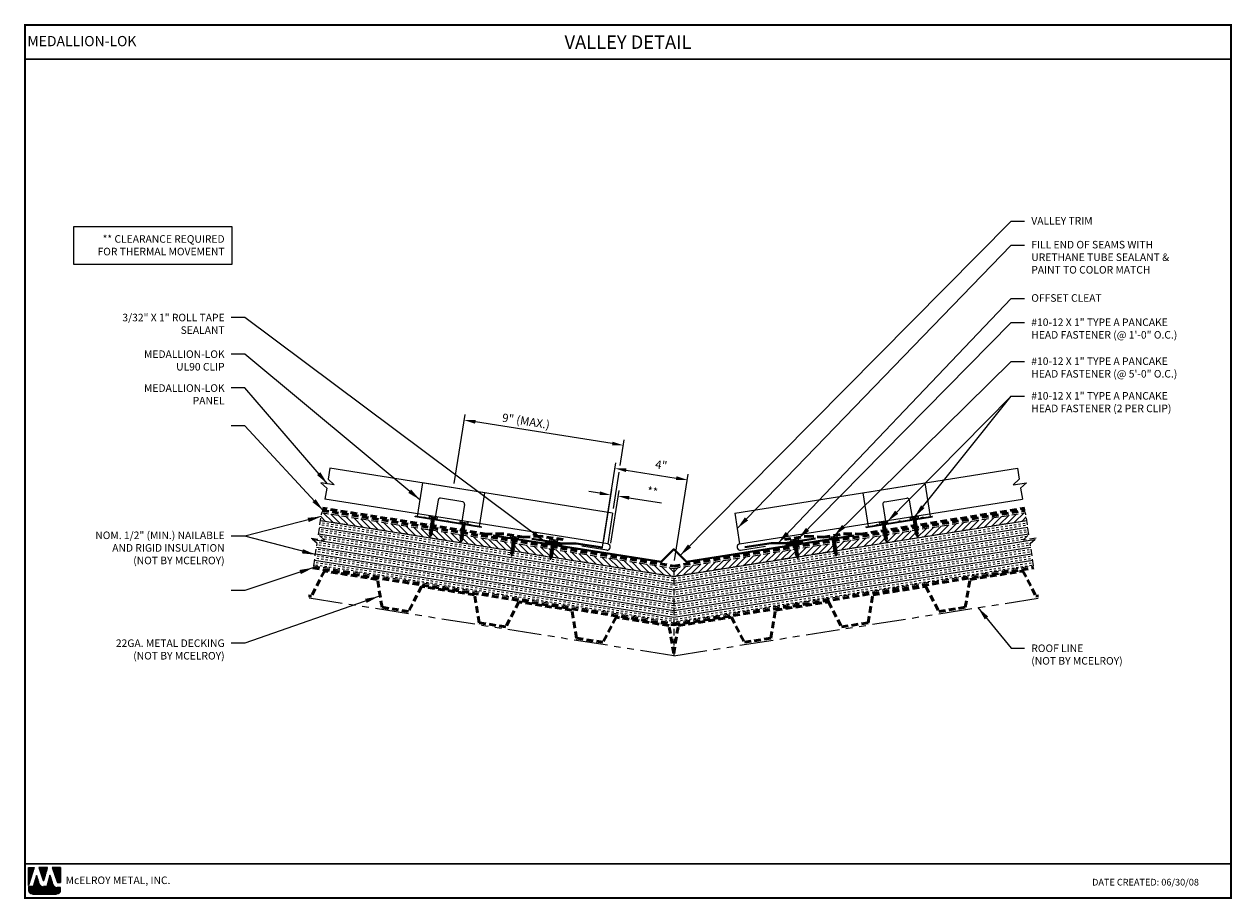
# Model space of a CAD drawing. Extents: x -10.4 to 57.1, y 0.3 to 49.2.
import ezdxf
from ezdxf.enums import TextEntityAlignment as Align

# ---------------------------------------------------------------- set-up
doc = ezdxf.new("R2010")
doc.units = 0
doc.header["$LTSCALE"] = 1.5
doc.header["$MEASUREMENT"] = 0
doc.linetypes.add('HIDDEN', pattern=[0.375, 0.25, -0.125])
doc.linetypes.add('PHANTOM', pattern=[2.5, 1.25, -0.25, 0.25, -0.25, 0.25, -0.25])
doc.layers.get('Defpoints').update_dxf_attribs({"linetype": 'CONTINUOUS'})
for name, color, linetype in [('ACCESSORIES', 30, 'CONTINUOUS'), ('DIM', 2, 'CONTINUOUS'), ('FASTENER', 1, 'CONTINUOUS'), ('NOTBYMCELROY', 8, 'HIDDEN'), ('SHEETING', 5, 'CONTINUOUS'), ('STEELLINE', 4, 'PHANTOM'), ('TEXT BY MCELROY', 3, 'CONTINUOUS'), ('TEXT NOT BY MCELROY', 1, 'CONTINUOUS'), ('TRIM', 3, 'CONTINUOUS'), ('WEB BOR', 6, 'CONTINUOUS')]:
    doc.layers.add(name, color=color, linetype=linetype)
doc.styles.add('KEENAN', font='ARIBLK.TTF')
doc.styles.add('ROMANT', font='ROMANT')
doc.styles.get("Standard").update_dxf_attribs({"font": 'romans'})
doc.dimstyles.new('MCELROY1$7', dxfattribs={"dimtxt": 0.0938, "dimasz": 0.125, "dimexe": 0.0625, "dimexo": 0.0625, "dimgap": 0.0625, "dimtad": 0, "dimtih": 1, "dimtoh": 1, "dimdec": 0, "dimzin": 3, "dimdsep": 46, "dimlunit": 4, "dimtxsty": 'Standard', "dimcen": 0, "dimclrd": 2, "dimclre": 2, "dimclrt": 1, "dimadec": 0, "dimazin": 0, "dimtfac": 1, "dimtdec": 0, "dimtofl": 0, "dimtmove": 0, "dimatfit": 3, "dimfxl": 1, "dimfrac": 2, "dimtolj": 1, "dimtzin": 0, "dimarcsym": 0})
doc.dimstyles.get("Standard").update_dxf_attribs({"dimtxt": 0.18, "dimasz": 0.18, "dimexe": 0.18, "dimexo": 0.0625, "dimgap": 0.09, "dimtad": 0, "dimtih": 1, "dimtoh": 1, "dimdec": 4, "dimzin": 0, "dimdsep": 46, "dimtxsty": 'Standard', "dimcen": 0.09, "dimadec": 0, "dimazin": 0, "dimtfac": 1, "dimtdec": 4, "dimtofl": 0, "dimtmove": 0, "dimatfit": 3, "dimfxl": 1, "dimtolj": 1, "dimtzin": 0, "dimarcsym": 0})

# ---------------------------------------------------------------- blocks, each defined once
blk = doc.blocks.new('*D73')
at = {"layer": 'Defpoints', "color": 0}
for p in [(26.71, 23.736), (21.91, 19.558), (25.947, 18.919)]:
    blk.add_point(p, dxfattribs=at)
at = {"layer": 'DIM', "color": 2, "lineweight": -2}
for p, q in [((21.959, 19.867), (22.722, 24.684)), ((23.291, 24.277), (26.092, 23.834)), ((25.996, 19.228), (26.759, 24.045))]:
    blk.add_line(p, q, dxfattribs=at)
at = {"layer": 'DIM', "color": 2}
for points in [[(23.307, 24.38), (23.274, 24.175), (22.673, 24.375)], [(26.109, 23.937), (26.076, 23.731), (26.71, 23.736)]]:
    blk.add_solid(points, dxfattribs=at)
at = {"layer": 'DIM', "color": 1, "insert": (25.248, 24.566), "char_height": 0.469, "attachment_point": 5, "rotation": 351}
blk.add_mtext('\\A1;4"', dxfattribs=at)
blk = doc.blocks.new('1 INCH#10-12 PANCAKE TYPE A')
at = {"layer": 'FASTENER'}
for p, q in [((-1.081, 0.219), (-1.081, -0.219)), ((-1.081, 0.219), (-1.003, 0.219)), ((-0.962, 0.039), (-1.081, 0.099)), ((-1.081, 0.015), (-0.962, 0.012)), ((-1.003, 0.219), (-1.003, -0.219)), ((-0.952, 0.065), (-1.003, 0.094)), ((-0.962, 0.039), (-0.952, 0)), ((-0.962, -0.039), (-0.962, 0.039)), ((-0.962, -0.039), (-0.952, 0)), ((-0.952, 0.065), (-0.952, -0.065)), ((-0.952, 0.065), (-0.898, 0.065)), ((-0.944, 0.056), (-0.912, -0.065)), ((-0.935, -0.065), (-0.944, 0.056)), ((-0.919, -0.079), (-0.944, 0.056)), ((-0.927, -0.079), (-0.944, 0.056)), ((-0.881, 0.095), (-0.898, 0.065)), ((-0.898, 0.065), (-0.857, -0.065)), ((-0.881, 0.095), (-0.864, 0.065)), ((-0.881, 0.095), (-0.84, -0.095)), ((-0.864, 0.065), (-0.817, 0.065)), ((-0.864, 0.065), (-0.823, -0.065)), ((-0.799, 0.095), (-0.817, 0.065)), ((-0.817, 0.065), (-0.776, -0.065)), ((-0.799, 0.095), (-0.759, -0.095)), ((-0.799, 0.095), (-0.782, 0.065)), ((-0.782, 0.065), (-0.741, -0.065)), ((-0.782, 0.065), (-0.735, 0.065)), ((-0.718, 0.095), (-0.735, 0.065)), ((-0.735, 0.065), (-0.694, -0.065)), ((-0.718, 0.095), (-0.677, -0.095)), ((-0.718, 0.095), (-0.701, 0.065)), ((-0.701, 0.065), (-0.66, -0.065)), ((-0.701, 0.065), (-0.653, 0.065)), ((-0.636, 0.095), (-0.653, 0.065)), ((-0.653, 0.065), (-0.613, -0.065)), ((-0.636, 0.095), (-0.595, -0.095)), ((-0.636, 0.095), (-0.619, 0.065)), ((-0.619, 0.065), (-0.578, -0.065)), ((-0.619, 0.065), (-0.572, 0.065)), ((-0.555, 0.095), (-0.572, 0.065)), ((-0.572, 0.065), (-0.531, -0.065)), ((-0.555, 0.095), (-0.514, -0.095)), ((-0.555, 0.095), (-0.537, 0.065)), ((-0.537, 0.065), (-0.49, 0.065)), ((-0.537, 0.065), (-0.497, -0.065)), ((-0.473, 0.095), (-0.49, 0.065)), ((-0.49, 0.065), (-0.45, -0.065)), ((-0.473, 0.095), (-0.432, -0.095)), ((-0.473, 0.095), (-0.456, 0.065)), ((-0.456, 0.065), (-0.415, -0.065)), ((-0.456, 0.065), (-0.409, 0.065)), ((-0.392, 0.095), (-0.409, 0.065)), ((-0.409, 0.065), (-0.368, -0.065)), ((-0.392, 0.095), (-0.351, -0.095)), ((-0.392, 0.095), (-0.374, 0.065)), ((-0.374, 0.065), (-0.327, 0.065)), ((-0.374, 0.065), (-0.334, -0.065)), ((-0.31, 0.095), (-0.327, 0.065)), ((-0.327, 0.065), (-0.287, -0.065)), ((-0.31, 0.095), (-0.269, -0.095)), ((-0.31, 0.095), (-0.293, 0.065)), ((-0.293, 0.065), (-0.252, -0.065)), ((-0.293, 0.065), (-0.246, 0.065)), ((-0.229, 0.095), (-0.246, 0.065)), ((-0.246, 0.065), (-0.205, -0.065)), ((-0.229, 0.095), (-0.188, -0.095)), ((-0.229, 0.095), (-0.211, 0.065)), ((-0.211, 0.065), (-0.164, 0.065)), ((-0.211, 0.065), (-0.171, -0.065)), ((-0.159, 0.075), (-0.164, 0.065)), ((-0.164, 0.065), (-0.13, -0.065)), ((-0.159, 0.075), (-0.125, -0.074)), ((-0.159, 0.075), (-0.152, 0.075)), ((-0.152, 0.075), (-0.117, -0.073)), ((-0.152, 0.075), (-0.147, 0.065)), ((-0.147, 0.065), (-0.071, 0.035)), ((-0.147, 0.065), (-0.112, -0.065)), ((-0.068, 0.041), (-0.071, 0.035)), ((-0.071, 0.035), (-0.053, -0.015)), ((-0.068, 0.041), (-0.064, 0.041)), ((-0.064, 0.041), (-0.057, 0.03)), ((-0.057, 0.03), (-0.053, -0.015)), ((-0.057, 0.03), (-0.006, 0.009)), ((-1.081, -0.015), (-0.962, -0.012)), ((-0.962, -0.039), (-1.081, -0.099)), ((-1.081, -0.219), (-1.003, -0.219)), ((-0.952, -0.065), (-1.003, -0.094)), ((-0.952, -0.065), (-0.935, -0.065)), ((-0.927, -0.079), (-0.935, -0.065)), ((-0.927, -0.079), (-0.919, -0.079)), ((-0.919, -0.079), (-0.912, -0.065)), ((-0.912, -0.065), (-0.857, -0.065)), ((-0.84, -0.095), (-0.857, -0.065)), ((-0.84, -0.095), (-0.823, -0.065)), ((-0.823, -0.065), (-0.776, -0.065)), ((-0.759, -0.095), (-0.776, -0.065)), ((-0.759, -0.095), (-0.741, -0.065)), ((-0.741, -0.065), (-0.694, -0.065)), ((-0.677, -0.095), (-0.694, -0.065)), ((-0.677, -0.095), (-0.66, -0.065)), ((-0.66, -0.065), (-0.613, -0.065)), ((-0.595, -0.095), (-0.613, -0.065)), ((-0.595, -0.095), (-0.578, -0.065)), ((-0.578, -0.065), (-0.531, -0.065)), ((-0.514, -0.095), (-0.531, -0.065)), ((-0.514, -0.095), (-0.497, -0.065)), ((-0.497, -0.065), (-0.45, -0.065)), ((-0.432, -0.095), (-0.45, -0.065)), ((-0.432, -0.095), (-0.415, -0.065)), ((-0.415, -0.065), (-0.368, -0.065)), ((-0.351, -0.095), (-0.368, -0.065)), ((-0.351, -0.095), (-0.334, -0.065)), ((-0.334, -0.065), (-0.287, -0.065)), ((-0.269, -0.095), (-0.287, -0.065)), ((-0.269, -0.095), (-0.252, -0.065)), ((-0.252, -0.065), (-0.205, -0.065)), ((-0.188, -0.095), (-0.205, -0.065)), ((-0.188, -0.095), (-0.171, -0.065)), ((-0.171, -0.065), (-0.124, -0.065)), ((-0.125, -0.074), (-0.13, -0.065)), ((-0.125, -0.074), (-0.117, -0.073)), ((-0.117, -0.073), (-0.112, -0.065)), ((-0.112, -0.065), (-0.006, -0.009))]:
    blk.add_line(p, q, dxfattribs=at)
blk.add_arc((-0.01, 0), 0.00979, 292.5, 67.5, dxfattribs=at)
for p in [(-1.081, 0.219), (-1.003, 0.219), (0, 0), (-1.081, -0.219), (-1.081, -0.219), (-1.003, -0.219)]:
    blk.add_point(p, dxfattribs=at)
blk = doc.blocks.new('*D79')
at = {"layer": 'Defpoints', "color": 0}
for p in [(22.844, 22.826), (21.972, 19.951), (22.379, 19.886)]:
    blk.add_point(p, dxfattribs=at)
at = {"layer": 'DIM', "color": 2, "lineweight": -2}
for p, q in [((21.821, 22.988), (21.203, 23.086)), ((22.021, 20.259), (22.487, 23.199)), ((22.428, 20.195), (22.893, 23.135)), ((23.462, 22.728), (25.27, 22.442))]:
    blk.add_line(p, q, dxfattribs=at)
at = {"layer": 'DIM', "color": 2}
for points in [[(21.837, 23.091), (21.804, 22.885), (22.438, 22.89)], [(23.478, 22.831), (23.445, 22.625), (22.844, 22.826)]]:
    blk.add_solid(points, dxfattribs=at)
at = {"layer": 'DIM', "color": 1, "insert": (24.76, 23.076), "char_height": 0.469, "attachment_point": 5, "rotation": 351}
blk.add_mtext('\\A1;**', dxfattribs=at)

msp = doc.modelspace()

# ---------------------------------------------------------------- hatches: boundary and pattern name
at = {"layer": 'NOTBYMCELROY', "linetype": 'HIDDEN'}
h = msp.add_hatch(dxfattribs=at)
h.set_pattern_fill('ANSI31', color=256, scale=2, style=0)
h.set_pattern_definition([(135, (51.89357, -1.71882), (0.1767767, 0.1767767), [])])
h.paths.add_polyline_path([(6.21208, 21.47101), (6.27702, 21.90368), (25.94678, 18.7883), (25.94678, 18.34535)])
h = msp.add_hatch(dxfattribs=at)
h.set_pattern_fill('ANSI31', color=256, scale=2, style=0)
h.set_pattern_definition([(45, (0, -1.71882), (-0.1767767, 0.1767767), [])])
h.paths.add_polyline_path([(45.68148, 21.47101), (45.61655, 21.90368), (25.94678, 18.7883), (25.94678, 18.34535)])
h = msp.add_hatch(dxfattribs=at)
h.set_pattern_fill('INSUL', color=256, angle=9, style=0)
h.set_pattern_definition([(171, (51.89357, -1.7188), (0.058663, 0.370383), []), (171, (51.91312, -1.59536), (0.058663, 0.370383), [0.125, -0.125]), (171, (51.93267, -1.4719), (0.058663, 0.370383), [0.125, -0.125])])
h.paths.add_polyline_path([(25.94678, 18.34535), (25.94678, 15.7509), (5.83176, 18.93681), (6.01691, 20.17055), (5.684, 20.47891), (6.42477, 20.36158), (6.09186, 20.66994), (6.21208, 21.47101), (16.83654, 19.78827), (16.8184, 19.78131), (16.84519, 19.75961), (16.83783, 19.71313), (16.80565, 19.70078), (16.83244, 19.67909), (16.82605, 19.63878), (16.81668, 19.63518), (16.81593, 19.62728), (16.82329, 19.62132), (16.86205, 19.5078, 0.67787076), (16.88005, 19.5052), (16.90815, 19.55246), (16.92375, 19.55845), (16.91562, 19.56503), (16.95726, 19.63505), (16.97376, 19.64139), (16.96002, 19.65251), (16.96738, 19.69899), (16.99956, 19.71134), (16.97278, 19.73303), (16.97798, 19.76586), (18.98481, 19.44801), (19.01449, 19.3611, 0.67787076), (19.03248, 19.35849), (19.06058, 19.40575), (19.07619, 19.41174), (19.06806, 19.41833), (19.07703, 19.43341)])
h = msp.add_hatch(dxfattribs=at)
h.set_pattern_fill('INSUL', color=256, angle=9, style=0)
h.set_pattern_definition([(9, (0, -1.7188), (-0.058663, 0.370383), []), (9, (-0.01955, -1.59536), (-0.058663, 0.370383), [0.125, -0.125]), (9, (-0.0391, -1.4719), (-0.058663, 0.370383), [0.125, -0.125])])
h.paths.add_polyline_path([(25.94678, 18.34535), (25.94678, 15.7509), (46.06181, 18.93681), (45.87665, 20.17055), (46.20956, 20.47891), (45.46879, 20.36158), (45.8017, 20.66994), (45.68148, 21.47101), (35.09026, 19.79353), (35.04838, 19.75961), (35.05574, 19.71313), (35.08792, 19.70078), (35.07195, 19.68785), (35.08409, 19.55849), (35.04807, 19.55629), (35.03152, 19.5078, -0.67787076), (35.01352, 19.5052), (34.98542, 19.55246), (34.92796, 19.57451), (34.93734, 19.57273), (34.91449, 19.70348), (34.894, 19.71134), (34.92079, 19.73303), (34.91559, 19.76586), (32.90876, 19.44801), (32.87908, 19.3611, -0.67787076), (32.86108, 19.35849), (32.83298, 19.40575), (32.77718, 19.42717)])

# ---------------------------------------------------------------- linework, layer by layer
at = {"layer": 'ACCESSORIES'}
for p, q in [((11.91758, 23.56046), (11.62015, 21.68256)), ((15.37449, 23.01294), (11.91758, 23.56046)), ((15.37449, 23.01294), (15.07706, 21.13504)), ((36.51908, 23.01294), (39.97599, 23.56046)), ((36.51908, 23.01294), (36.81651, 21.13504)), ((39.97599, 23.56046), (40.27342, 21.68256)), ((12.77816, 22.60153), (12.60784, 21.52612)), ((14.15579, 22.50989), (12.92118, 22.70544)), ((14.2597, 22.36688), (14.08937, 21.29147)), ((37.63387, 22.36688), (37.8042, 21.29147)), ((37.73778, 22.50989), (38.97239, 22.70544)), ((39.1154, 22.60153), (39.28573, 21.52612)), ((11.49103, 21.66637), (11.49669, 21.70211)), ((15.19486, 21.07974), (11.49103, 21.66637)), ((15.20052, 21.11548), (11.49669, 21.70211)), ((36.69305, 21.11548), (40.39688, 21.70211)), ((36.69871, 21.07974), (40.40254, 21.66637)), ((40.40254, 21.66637), (40.39688, 21.70211)), ((15.19486, 21.07974), (15.20052, 21.11548)), ((36.69871, 21.07974), (36.69305, 21.11548))]:
    msp.add_line(p, q, dxfattribs=at)
at = {"layer": 'ACCESSORIES', "const_width": 0.09375}
for points in [[(18.73404, 20.24674), (19.72173, 20.0903)], [(33.17719, 20.26169), (32.1895, 20.10526)]]:
    msp.add_lwpolyline(points, dxfattribs=at)
at = {"layer": 'ACCESSORIES'}
for centre, radius, start, end in [((12.90163, 22.58198), 0.125, 81, 171), ((14.13624, 22.38643), 0.125, 351, 81), ((37.75733, 22.38643), 0.125, 99, 189), ((38.99194, 22.58198), 0.125, 9, 99), ((12.02451, 21.52242), 0.1072, 53.3035318, 108.6964682), ((12.03652, 21.52051), 0.1072, 53.3035318, 108.6964682), ((12.09999, 21.51046), 0.1072, 53.3035318, 108.6964682), ((39.79358, 21.51046), 0.1072, 71.3035318, 126.6964682), ((39.85705, 21.52051), 0.1072, 71.3035318, 126.6964682), ((39.86906, 21.52242), 0.1072, 71.3035318, 126.6964682), ((13.30999, 21.31882), 0.1072, 53.3035318, 108.6964682), ((13.322, 21.31691), 0.1072, 53.3035318, 108.6964682), ((14.56752, 21.11964), 0.1072, 53.3035318, 108.6964682), ((14.57953, 21.11774), 0.1072, 53.3035318, 108.6964682), ((37.31403, 21.11774), 0.1072, 71.3035318, 126.6964682), ((37.32604, 21.11964), 0.1072, 71.3035318, 126.6964682), ((38.57157, 21.31691), 0.1072, 71.3035318, 126.6964682), ((38.58358, 21.31882), 0.1072, 71.3035318, 126.6964682)]:
    msp.add_arc(centre, radius, start, end, dxfattribs=at)
at = {"layer": 'DIM', "color": 2}
for p, q in [((13.68514, 23.53362), (14.29472, 27.38233)), ((22.51772, 25.76354), (14.86314, 26.9759)), ((22.95785, 24.54709), (23.18391, 25.97442)), ((22.57434, 22.12571), (22.89658, 24.16026))]:
    msp.add_line(p, q, dxfattribs=at)
at = {"layer": 'DIM'}
msp.add_lwpolyline([(-7.58768, 35.78947), (1.27464, 35.78947), (1.27464, 37.88845), (-7.58768, 37.88845)], close=True, dxfattribs=at)
at = {"layer": 'DIM', "color": 2}
for points in [[(14.87943, 27.07879), (14.84684, 26.87302), (14.24583, 27.07367)], [(22.53402, 25.86642), (22.50143, 25.66065), (23.13503, 25.66576)]]:
    msp.add_solid(points, dxfattribs=at)
at = {"layer": 'NOTBYMCELROY', "linetype": 'HIDDEN'}
for p, q in [((6.09186, 20.66994), (6.27702, 21.90368)), ((6.27702, 21.90368), (25.94678, 18.7883)), ((25.94678, 18.7883), (45.61655, 21.90368)), ((45.8017, 20.66994), (45.61655, 21.90368)), ((6.20858, 21.47157), (25.94678, 18.34535)), ((25.94678, 18.34535), (45.68499, 21.47157)), ((6.01691, 20.17055), (5.684, 20.47891)), ((5.684, 20.47891), (6.42477, 20.36158)), ((6.42477, 20.36158), (6.09186, 20.66994)), ((45.46879, 20.36158), (45.8017, 20.66994)), ((46.20956, 20.47891), (45.46879, 20.36158)), ((45.87665, 20.17055), (46.20956, 20.47891)), ((5.83176, 18.93681), (6.01691, 20.17055)), ((46.06181, 18.93681), (45.87665, 20.17055)), ((25.94678, 18.7883), (25.94678, 13.89863))]:
    msp.add_line(p, q, dxfattribs=at)
at = {"layer": 'NOTBYMCELROY', "linetype": 'HIDDEN', "lineweight": 50}
for p, q in [((6.29657, 22.02715), (25.94678, 18.91486)), ((25.94678, 18.91486), (45.597, 22.02715))]:
    msp.add_line(p, q, dxfattribs=at)
for points in [[(19.76246, 20.3938), (18.48946, 20.59542), (17.57056, 20.53554), (16.36215, 20.72693), (15.47742, 20.6996), (6.31612, 22.15061)], [(32.13111, 20.3938), (33.40411, 20.59542), (34.32301, 20.53554), (35.53141, 20.72693), (36.41615, 20.6996), (45.57744, 22.15061)], [(5.78816, 18.81716), (25.94678, 15.62435), (46.08036, 18.81319)]]:
    msp.add_lwpolyline(points, dxfattribs=at)
at = {"layer": 'NOTBYMCELROY', "linetype": 'HIDDEN'}
msp.add_lwpolyline([(5.80771, 18.94062), (25.94678, 15.7509), (46.06181, 18.93681)], dxfattribs=at)
at = {"layer": 'NOTBYMCELROY', "lineweight": 50}
for points in [[(25.94678, 14.02778), (25.68759, 15.58753), (22.72453, 16.05683), (21.99603, 14.65352), (20.5145, 14.88817), (20.2553, 16.44792), (17.29224, 16.91722), (16.56374, 15.51391), (15.08221, 15.74856), (14.82302, 17.30831), (11.85995, 17.77761), (11.13146, 16.3743), (9.64993, 16.60895), (9.39073, 18.1687), (6.42767, 18.638), (5.69917, 17.23469), (5.54148, 17.25966)], [(25.94678, 14.02778), (26.20598, 15.58753), (29.16904, 16.05683), (29.89754, 14.65352), (31.37907, 14.88817), (31.63826, 16.44792), (34.60133, 16.91722), (35.32982, 15.51391), (36.81135, 15.74856), (37.07055, 17.30831), (40.03361, 17.77761), (40.76211, 16.3743), (42.24364, 16.60895), (42.50283, 18.1687), (45.4659, 18.638), (46.19439, 17.23469), (46.32704, 17.2557)]]:
    msp.add_lwpolyline(points, dxfattribs=at)
at = {"layer": 'SHEETING'}
for p, q in [((6.73221, 24.38174), (6.63462, 23.76553)), ((22.53523, 21.87879), (6.73221, 24.38174)), ((29.35834, 21.87879), (45.16135, 24.38174)), ((45.16135, 24.38174), (45.25895, 23.76553)), ((6.63462, 23.76553), (6.96572, 23.45885)), ((45.25895, 23.76553), (44.92785, 23.45885)), ((6.96572, 23.45885), (6.22495, 23.57618)), ((6.22495, 23.57618), (6.55605, 23.2695)), ((6.55605, 23.2695), (6.45845, 22.65329)), ((44.92785, 23.45885), (45.66861, 23.57618)), ((45.66861, 23.57618), (45.33751, 23.2695)), ((45.33751, 23.2695), (45.43511, 22.65329)), ((22.26147, 20.15034), (6.45845, 22.65329)), ((29.6321, 20.15034), (45.43511, 22.65329)), ((22.53523, 21.87879), (22.26147, 20.15034)), ((29.35834, 21.87879), (29.6321, 20.15034)), ((22.20759, 19.81019), (20.8184, 20.03022)), ((29.68597, 19.81019), (31.07516, 20.03022))]:
    msp.add_line(p, q, dxfattribs=at)
for centre, start, end in [((22.23453, 19.98026), 261, 81), ((29.65903, 19.98026), 99, 279)]:
    msp.add_arc(centre, 0.17219, start, end, dxfattribs=at)
at = {"layer": 'STEELLINE'}
for q in [(5.52152, 17.13368), (46.347, 17.12971)]:
    msp.add_line((25.94678, 13.89863), q, dxfattribs=at)
at = {"layer": 'TRIM', "lineweight": 40}
for points in [[(15.85664, 20.63369), (25.23968, 19.14756), (25.94678, 19.85467), (26.65389, 19.14756), (36.03693, 20.63369)], [(18.01255, 20.44595), (19.74101, 20.17219), (20.49089, 20.18528), (21.97243, 19.95063)], [(33.88025, 20.46191), (32.1518, 20.18815), (31.40191, 20.20124), (29.92038, 19.96659)]]:
    msp.add_lwpolyline(points, dxfattribs=at)
at = {"layer": 'WEB BOR', "color": 5, "linetype": 'Continuous'}
for p, q in [((-10.10817, 2.06648), (-9.79191, 2.06648)), ((-10.10716, 1.06553), (-10.10716, 2.06648)), ((-9.79091, 2.066), (-10.10716, 1.06553)), ((-9.05006, 2.06648), (-9.52938, 2.06648)), ((-9.52853, 2.06648), (-9.29888, 1.33902)), ((-9.25809, 1.33955), (-9.04906, 2.06648)), ((-8.3304, 2.06648), (-8.78508, 2.06648)), ((-8.78408, 2.06648), (-8.51012, 1.25545)), ((-8.3294, 1.21922), (-8.3294, 2.066)), ((-8.45965, 1.21922), (-8.3294, 1.21922))]:
    msp.add_line(p, q, dxfattribs=at)
at = {"layer": 'WEB BOR', "color": 5}
for p, q in [((-10.09992, 2.06648), (-10.09992, 1.08846)), ((-10.0928, 2.06648), (-10.0928, 1.11097)), ((-10.07984, 2.06648), (-10.07984, 1.15198)), ((-10.06688, 2.06648), (-10.06688, 1.19298)), ((-10.05391, 2.06648), (-10.05391, 1.23399)), ((-10.04095, 2.06648), (-10.04095, 1.27499)), ((-10.02799, 2.06648), (-10.02799, 1.316)), ((-10.01503, 2.06648), (-10.01503, 1.357)), ((-10.00207, 2.06648), (-10.00207, 1.39801)), ((-9.9891, 2.06648), (-9.9891, 1.43901)), ((-9.97614, 2.06648), (-9.97614, 1.48002)), ((-9.96318, 2.06648), (-9.96318, 1.52102)), ((-9.95022, 2.06648), (-9.95022, 1.56203)), ((-9.93725, 2.06648), (-9.93725, 1.60304)), ((-9.92429, 2.06648), (-9.92429, 1.64404)), ((-9.91133, 2.06648), (-9.91133, 1.68505)), ((-9.89837, 2.06648), (-9.89837, 1.72605)), ((-9.88541, 2.06648), (-9.88541, 1.76706)), ((-9.87244, 2.06648), (-9.87244, 1.80806)), ((-9.85948, 2.06648), (-9.85948, 1.84907)), ((-9.84652, 2.06648), (-9.84652, 1.89007)), ((-9.83356, 2.06648), (-9.83356, 1.93108)), ((-9.82059, 2.06648), (-9.82059, 1.97209)), ((-9.80863, 2.06648), (-9.80863, 2.01309)), ((-9.51008, 2.06648), (-9.51008, 2.00485)), ((-9.49611, 2.06648), (-9.49611, 1.96379)), ((-9.48315, 2.06648), (-9.48315, 1.92273)), ((-9.47019, 2.06648), (-9.47019, 1.88167)), ((-9.45723, 2.06648), (-9.45723, 1.84061)), ((-9.44427, 2.06648), (-9.44427, 1.79955)), ((-9.4313, 2.06648), (-9.4313, 1.75849)), ((-9.41834, 2.06648), (-9.41834, 1.71743)), ((-9.40538, 2.06648), (-9.40538, 1.67637)), ((-9.39242, 2.06648), (-9.39242, 1.63531)), ((-9.37945, 2.06648), (-9.37945, 1.59425)), ((-9.36649, 2.06648), (-9.36649, 1.55319)), ((-9.35353, 2.06648), (-9.35353, 1.51213)), ((-9.34057, 2.06648), (-9.34057, 1.47107)), ((-9.32761, 2.06648), (-9.32761, 1.43001)), ((-9.31464, 2.06648), (-9.31464, 1.38895)), ((-9.30168, 2.06648), (-9.30168, 1.34789)), ((-9.28872, 2.06648), (-9.28872, 1.32671)), ((-9.28872, 2.06648), (-9.28872, 1.32671)), ((-9.27576, 2.06648), (-9.27576, 1.32432)), ((-9.26279, 2.06648), (-9.26279, 1.33111)), ((-9.24983, 2.06648), (-9.24983, 1.36826)), ((-9.23687, 2.06648), (-9.23687, 1.41334)), ((-9.22391, 2.06648), (-9.22391, 1.45841)), ((-9.21095, 2.06648), (-9.21095, 1.50349)), ((-9.19798, 2.06648), (-9.19798, 1.54857)), ((-9.18502, 2.06648), (-9.18502, 1.59365)), ((-9.17206, 2.06648), (-9.17206, 1.63873)), ((-9.1591, 2.06648), (-9.1591, 1.6838)), ((-9.14613, 2.06648), (-9.14613, 1.72888)), ((-9.13317, 2.06648), (-9.13317, 1.77396)), ((-9.12021, 2.06648), (-9.12021, 1.81904)), ((-9.10725, 2.06648), (-9.10725, 1.86411)), ((-9.09429, 2.06648), (-9.09429, 1.90919)), ((-9.08132, 2.06648), (-9.08132, 1.95427)), ((-9.06936, 2.06648), (-9.06936, 1.99935)), ((-8.77212, 2.06648), (-8.77212, 2.02811)), ((-8.75815, 2.06648), (-8.75815, 1.98973)), ((-8.74519, 2.06648), (-8.74519, 1.95136)), ((-8.73223, 2.06648), (-8.73223, 1.91298)), ((-8.71927, 2.06648), (-8.71927, 1.87461)), ((-8.7063, 2.06648), (-8.7063, 1.83624)), ((-8.69334, 2.06648), (-8.69334, 1.79786)), ((-8.68038, 2.06648), (-8.68038, 1.75949)), ((-8.66742, 2.06648), (-8.66742, 1.72112)), ((-8.65445, 2.06648), (-8.65445, 1.68274)), ((-8.64149, 2.06648), (-8.64149, 1.64437)), ((-8.62853, 2.06648), (-8.62853, 1.606)), ((-8.61557, 2.06648), (-8.61557, 1.56762)), ((-8.60261, 2.06648), (-8.60261, 1.52925)), ((-8.58964, 2.06648), (-8.58964, 1.49088)), ((-8.57668, 2.06648), (-8.57668, 1.4525)), ((-8.56372, 2.06648), (-8.56372, 1.41413)), ((-8.55076, 2.06648), (-8.55076, 1.37575)), ((-8.53779, 2.06648), (-8.53779, 1.33738)), ((-8.52483, 2.06648), (-8.52483, 1.29901)), ((-8.51187, 2.06648), (-8.51187, 1.26063)), ((-8.49891, 2.06648), (-8.49891, 1.23649)), ((-8.48595, 2.06648), (-8.48595, 1.22616)), ((-8.47298, 2.06648), (-8.47298, 1.22091)), ((-8.46002, 2.06648), (-8.46002, 1.21922)), ((-8.44706, 2.06648), (-8.44706, 1.21922)), ((-8.4341, 2.06648), (-8.4341, 1.21922)), ((-8.42113, 2.06648), (-8.42113, 1.21922)), ((-8.40817, 2.06648), (-8.40817, 1.21922)), ((-8.39521, 2.06648), (-8.39521, 1.21922)), ((-8.38225, 2.06648), (-8.38225, 1.21922)), ((-8.36929, 2.06648), (-8.36929, 1.21922)), ((-8.35632, 2.06648), (-8.35632, 1.21922)), ((-8.34336, 2.06648), (-8.34336, 1.21922)), ((-8.3304, 2.06648), (-8.3304, 1.21922))]:
    msp.add_line(p, q, dxfattribs=at)
at = {"layer": 'WEB BOR', "color": 9, "linetype": 'Continuous'}
for p, q in [((-9.65809, 1.62385), (-9.84184, 0.99744)), ((-9.54458, 1.22881), (-9.65809, 1.62385)), ((-8.9093, 1.63455), (-9.08881, 0.99341)), ((-8.79785, 1.27061), (-8.9093, 1.63455)), ((-9.84184, 0.99744), (-10.10716, 0.99744)), ((-10.10716, 0.99744), (-10.10716, 0.77909)), ((-9.53422, 1.19315), (-9.54458, 1.22881)), ((-9.08881, 0.99341), (-9.26819, 0.99341)), ((-8.75665, 1.13464), (-8.79785, 1.27061)), ((-8.3294, 0.95309), (-8.51192, 0.95309)), ((-8.3294, 0.77909), (-8.3294, 0.95309)), ((-9.89407, 0.56599), (-8.54249, 0.56599))]:
    msp.add_line(p, q, dxfattribs=at)
at = {"layer": 'WEB BOR', "color": 9}
for p, q in [((-9.72556, 1.39384), (-9.72556, 0.56599)), ((-9.7126, 1.43803), (-9.7126, 0.56599)), ((-9.69963, 1.47813), (-9.69963, 0.56599)), ((-9.68667, 1.52641), (-9.68667, 0.56599)), ((-9.67371, 1.5706), (-9.67371, 0.56599)), ((-9.66075, 1.61478), (-9.66075, 0.56599)), ((-9.64778, 1.588), (-9.64778, 0.56599)), ((-9.63482, 1.54289), (-9.63482, 0.56599)), ((-9.62186, 1.49778), (-9.62186, 0.56599)), ((-9.6089, 1.45266), (-9.6089, 0.56599)), ((-9.59594, 1.40755), (-9.59594, 0.56599)), ((-9.58297, 1.36244), (-9.58297, 0.56599)), ((-8.98671, 1.35806), (-8.98671, 0.56599)), ((-8.97375, 1.40435), (-8.97375, 0.56599)), ((-8.96079, 1.45065), (-8.96079, 0.56599)), ((-8.94782, 1.49694), (-8.94782, 0.56599)), ((-8.93486, 1.54324), (-8.93486, 0.56599)), ((-8.9219, 1.58953), (-8.9219, 0.56599)), ((-8.90894, 1.63338), (-8.90894, 0.56599)), ((-8.89598, 1.59105), (-8.89598, 0.56599)), ((-8.88301, 1.54871), (-8.88301, 0.56599)), ((-8.87005, 1.50638), (-8.87005, 0.56599)), ((-8.85709, 1.46405), (-8.85709, 0.56599)), ((-8.84413, 1.42172), (-8.84413, 0.56599)), ((-8.83116, 1.37939), (-8.83116, 0.56599)), ((-10.10146, 0.99744), (-10.10146, 0.73012)), ((-10.0885, 0.99744), (-10.0885, 0.69187)), ((-10.07554, 0.99744), (-10.07554, 0.66738)), ((-10.06258, 0.99744), (-10.06258, 0.64864)), ((-10.04961, 0.99744), (-10.04961, 0.63343)), ((-10.03665, 0.99744), (-10.03665, 0.62072)), ((-10.02369, 0.99744), (-10.02369, 0.60994)), ((-10.01073, 0.99744), (-10.01073, 0.60076)), ((-9.99776, 0.99744), (-9.99776, 0.59292)), ((-9.9848, 0.99744), (-9.9848, 0.58627)), ((-9.97184, 0.99744), (-9.97184, 0.58069)), ((-9.95888, 0.99744), (-9.95888, 0.57608)), ((-9.94592, 0.99744), (-9.94592, 0.57239)), ((-9.93295, 0.99744), (-9.93295, 0.56957)), ((-9.91999, 0.99744), (-9.91999, 0.56757)), ((-9.90703, 0.99744), (-9.90703, 0.56599)), ((-9.89407, 0.99744), (-9.89407, 0.56599)), ((-9.8811, 0.99744), (-9.8811, 0.56599)), ((-9.86814, 0.99744), (-9.86814, 0.56599)), ((-9.85518, 0.99744), (-9.85518, 0.56599)), ((-9.84222, 0.99744), (-9.84222, 0.56599)), ((-9.82926, 1.04034), (-9.82926, 0.56599)), ((-9.81629, 1.08452), (-9.81629, 0.56599)), ((-9.80333, 1.12871), (-9.80333, 0.56599)), ((-9.79037, 1.1729), (-9.79037, 0.56599)), ((-9.77741, 1.21709), (-9.77741, 0.56599)), ((-9.76444, 1.26128), (-9.76444, 0.56599)), ((-9.75148, 1.30547), (-9.75148, 0.56599)), ((-9.73852, 1.34965), (-9.73852, 0.56599)), ((-9.57001, 1.31733), (-9.57001, 0.56599)), ((-9.55705, 1.27222), (-9.55705, 0.56599)), ((-9.54409, 1.22712), (-9.54409, 0.56599)), ((-9.53112, 1.18321), (-9.53112, 0.56599)), ((-9.51816, 1.15103), (-9.51816, 0.56599)), ((-9.5052, 1.12701), (-9.5052, 0.56599)), ((-9.49224, 1.10751), (-9.49224, 0.56599)), ((-9.47928, 1.09103), (-9.47928, 0.56599)), ((-9.46631, 1.07681), (-9.46631, 0.56599)), ((-9.45335, 1.06438), (-9.45335, 0.56599)), ((-9.44039, 1.05343), (-9.44039, 0.56599)), ((-9.42743, 1.04375), (-9.42743, 0.56599)), ((-9.41446, 1.03518), (-9.41446, 0.56599)), ((-9.4015, 1.02759), (-9.4015, 0.56599)), ((-9.38854, 1.02092), (-9.38854, 0.56599)), ((-9.37558, 1.01507), (-9.37558, 0.56599)), ((-9.36262, 1.01), (-9.36262, 0.56599)), ((-9.34965, 1.00566), (-9.34965, 0.56599)), ((-9.33669, 1.00201), (-9.33669, 0.56599)), ((-9.32373, 0.99903), (-9.32373, 0.56599)), ((-9.31077, 0.9967), (-9.31077, 0.56599)), ((-9.2978, 0.995), (-9.2978, 0.56599)), ((-9.28484, 0.99391), (-9.28484, 0.56599)), ((-9.27188, 0.99343), (-9.27188, 0.56599)), ((-9.25892, 0.99341), (-9.25892, 0.56599)), ((-9.24596, 0.99341), (-9.24596, 0.56599)), ((-9.23299, 0.99341), (-9.23299, 0.56599)), ((-9.22003, 0.99341), (-9.22003, 0.56599)), ((-9.20707, 0.99341), (-9.20707, 0.56599)), ((-9.19411, 0.99341), (-9.19411, 0.56599)), ((-9.18114, 0.99341), (-9.18114, 0.56599)), ((-9.16818, 0.99341), (-9.16818, 0.56599)), ((-9.15522, 0.99341), (-9.15522, 0.56599)), ((-9.14226, 0.99341), (-9.14226, 0.56599)), ((-9.1293, 0.99341), (-9.1293, 0.56599)), ((-9.11633, 0.99341), (-9.11633, 0.56599)), ((-9.10337, 0.99341), (-9.10337, 0.56599)), ((-9.09041, 0.99341), (-9.09041, 0.56599)), ((-9.07745, 1.034), (-9.07745, 0.56599)), ((-9.06448, 1.08029), (-9.06448, 0.56599)), ((-9.05152, 1.12659), (-9.05152, 0.56599)), ((-9.03856, 1.17288), (-9.03856, 0.56599)), ((-9.0256, 1.21918), (-9.0256, 0.56599)), ((-9.01264, 1.26547), (-9.01264, 0.56599)), ((-8.99967, 1.31176), (-8.99967, 0.56599)), ((-8.8182, 1.33706), (-8.8182, 0.56599)), ((-8.80524, 1.29473), (-8.80524, 0.56599)), ((-8.79228, 1.25221), (-8.79228, 0.56599)), ((-8.77932, 1.20943), (-8.77932, 0.56599)), ((-8.76635, 1.16666), (-8.76635, 0.56599)), ((-8.75339, 1.12463), (-8.75339, 0.56599)), ((-8.74043, 1.09402), (-8.74043, 0.56599)), ((-8.72747, 1.07121), (-8.72747, 0.56599)), ((-8.7145, 1.05276), (-8.7145, 0.56599)), ((-8.70154, 1.03724), (-8.70154, 0.56599)), ((-8.68858, 1.02392), (-8.68858, 0.56599)), ((-8.67562, 1.01235), (-8.67562, 0.56599)), ((-8.66266, 1.00224), (-8.66266, 0.56599)), ((-8.64969, 0.99338), (-8.64969, 0.56599)), ((-8.63673, 0.98562), (-8.63673, 0.56599)), ((-8.62921, 0.98158), (-8.62921, 0.56599)), ((-8.61625, 0.97534), (-8.61625, 0.56599)), ((-8.60329, 0.96997), (-8.60329, 0.56599)), ((-8.59033, 0.96541), (-8.59033, 0.56599)), ((-8.57737, 0.9616), (-8.57737, 0.56599)), ((-8.5644, 0.95853), (-8.5644, 0.56599)), ((-8.55144, 0.95616), (-8.55144, 0.56599)), ((-8.53848, 0.95447), (-8.53848, 0.56599)), ((-8.52552, 0.95345), (-8.52552, 0.56599)), ((-8.51255, 0.95309), (-8.51255, 0.5681)), ((-8.49959, 0.95309), (-8.49959, 0.57035)), ((-8.48663, 0.95309), (-8.48663, 0.57344)), ((-8.47367, 0.95309), (-8.47367, 0.57741)), ((-8.46071, 0.95309), (-8.46071, 0.58231)), ((-8.44774, 0.95309), (-8.44774, 0.58821)), ((-8.43478, 0.95309), (-8.43478, 0.59522)), ((-8.42182, 0.95309), (-8.42182, 0.60345)), ((-8.40886, 0.95309), (-8.40886, 0.6131)), ((-8.39589, 0.95309), (-8.39589, 0.62443)), ((-8.38293, 0.95309), (-8.38293, 0.63784)), ((-8.36997, 0.95309), (-8.36997, 0.65401)), ((-8.35701, 0.95309), (-8.35701, 0.67418)), ((-8.34405, 0.95309), (-8.34405, 0.70145)), ((-8.33108, 0.95309), (-8.33108, 0.75234))]:
    msp.add_line(p, q, dxfattribs=at)
at = {"layer": 'WEB BOR', "const_width": 0.1}
for points in [[(-10.30257, 0.35948), (-10.30257, 49.16447), (57.09013, 49.16447), (57.09013, 0.35948), (-10.30257, 0.35948)], [(-10.30257, 47.25269), (57.09013, 47.25269)], [(57.09013, 2.27127), (-10.30257, 2.27127)]]:
    msp.add_lwpolyline(points, dxfattribs=at)
at = {"layer": 'WEB BOR', "color": 5, "linetype": 'Continuous'}
for centre, radius, start, end in [((-9.27856, 1.34544), 0.02131, 197.516464, 343.961517), ((-8.45964, 1.27249), 0.05328, 198.661469, 269.995148)]:
    msp.add_arc(centre, radius, start, end, dxfattribs=at)

# ---------------------------------------------------------------- block references
at = {"layer": 'FASTENER', "xscale": -1, "rotation": 81.00000000000018}
for p in [(12.34008, 20.57916), (14.05842, 20.29231)]:
    msp.add_blockref('1 INCH#10-12 PANCAKE TYPE A', p, dxfattribs=at)
at = {"layer": 'FASTENER', "rotation": 278.9999999999998}
for p in [(39.55348, 20.57916), (37.83515, 20.29231)]:
    msp.add_blockref('1 INCH#10-12 PANCAKE TYPE A', p, dxfattribs=at)
at = {"layer": 'SHEETING', "rotation": 261}
for p in [(16.88931, 19.48097), (19.07084, 19.30905)]:
    msp.add_blockref('1 INCH#10-12 PANCAKE TYPE A', p, dxfattribs=at)
at = {"layer": 'SHEETING', "xscale": -1, "rotation": 98.99999999999973}
for p in [(32.87109, 19.35371), (35.02353, 19.50042)]:
    msp.add_blockref('1 INCH#10-12 PANCAKE TYPE A', p, dxfattribs=at)

# ---------------------------------------------------------------- texts
at = {"layer": 'DIM', "color": 1, "insert": (17.69349, 27.01596), "char_height": 0.469, "attachment_point": 5, "rotation": 351}
msp.add_mtext('\\A1;9" (MAX.)', dxfattribs=at)
at = {"layer": 'TEXT BY MCELROY', "color": 3, "char_height": 0.4221}
for s, insert, attachment_point in [('\\A1;VALLEY TRIM', (45.93218, 38.43045), 1), ('\\A1;FILL END OF SEAMS WITH\\PURETHANE TUBE SEALANT &\\PPAINT TO COLOR MATCH ', (45.93218, 37.09822), 1), ('\\A1;OFFSET CLEAT', (45.93218, 34.11556), 1), ('\\A1;3/32" X 1" ROLL TAPE\\PSEALANT', (0.84935, 33.02197), 3), ('\\A1;#10-12 X 1" TYPE A PANCAKE\\PHEAD FASTENER (@ 1\'-0" O.C.)', (45.93218, 32.75848), 1), ('\\A1;MEDALLION-LOK\\PUL90 CLIP', (0.84935, 30.97416), 3), ('\\A1;#10-12 X 1" TYPE A PANCAKE\\PHEAD FASTENER (@ 5\'-0" O.C.)', (45.93218, 30.58059), 1), ('\\A1;MEDALLION-LOK\\PPANEL', (0.84935, 29.0789), 3), ('\\A1;#10-12 X 1" TYPE A PANCAKE\\PHEAD FASTENER (2 PER CLIP)', (45.93218, 28.64403), 1)]:
    msp.add_mtext(s, dxfattribs=dict(at, insert=insert, attachment_point=attachment_point))
at = {"layer": 'TEXT NOT BY MCELROY', "color": 1, "char_height": 0.4221}
for s, insert, attachment_point in [('\\A1;** CLEARANCE REQUIRED\\PFOR THERMAL MOVEMENT', (0.84935, 37.41573), 3), ('\\A1;NOM. 1/2" (MIN.) NAILABLE\\PAND RIGID INSULATION\\P(NOT BY MCELROY)', (0.84935, 20.84633), 3), ('\\A1;22GA. METAL DECKING\\P(NOT BY MCELROY)', (0.84935, 14.81552), 3), ('\\A1;ROOF LINE\\P(NOT BY MCELROY)', (45.93218, 14.53234), 1)]:
    msp.add_mtext(s, dxfattribs=dict(at, insert=insert, attachment_point=attachment_point))
at = {"layer": 'WEB BOR', "color": 9, "style": 'ROMANT'}
for s, height, p in [('%%UMEDALLION-LOK', 0.5710008, (-10.17036, 47.98069)), ('McELROY METAL, INC.', 0.421875, (-8.03334, 1.13721))]:
    msp.add_text(s, height=height, dxfattribs=at).set_placement(p)
at = {"layer": 'WEB BOR', "style": 'KEENAN'}
for s, height, p in [('VALLEY DETAIL', 0.75, (23.39378, 48.20858)), ('DATE CREATED: 06/30/08', 0.375, (52.31557, 1.24178))]:
    msp.add_text(s, height=height, dxfattribs=at).set_placement(p, align=Align.MIDDLE_CENTER)

# ---------------------------------------------------------------- dimensions: what is measured, and where the dimension line sits
at = {"layer": 'DIM'}
dim = msp.add_linear_dim(base=(26.70967, 23.73588), p1=(21.91032, 19.55849), p2=(25.94678, 18.91917), angle=351, text='4"', dimstyle='Standard', override={"dimscale": 5, "dimtxt": 0.0938, "dimasz": 0.125, "dimexe": 0.0625, "dimgap": 0.0625, "dimtad": 1, "dimtih": 0, "dimtoh": 0, "dimzin": 3, "dimlunit": 4, "dimcen": 0, "dimclrd": 2, "dimclre": 2, "dimclrt": 1, "dimfrac": 2}, dxfattribs=at)
dim.commit()
dim.dimension.update_dxf_attribs({"geometry": '*D73', "text_midpoint": (25.15529, 23.98207), "dimtype": 161})
dim = msp.add_aligned_dim(p1=(21.97243, 19.95063), p2=(22.37881, 19.88627), distance=2.97632, text='**', dimstyle='Standard', override={"dimscale": 5, "dimtxt": 0.0938, "dimasz": 0.125, "dimexe": 0.0625, "dimgap": 0.0625, "dimtad": 1, "dimtih": 0, "dimtoh": 0, "dimzin": 3, "dimlunit": 4, "dimcen": 0, "dimclrd": 2, "dimclre": 2, "dimclrt": 1, "dimfrac": 2}, dxfattribs=at)
dim.commit()
dim.dimension.update_dxf_attribs({"geometry": '*D79', "text_midpoint": (24.76, 23.07636)})

# ---------------------------------------------------------------- leaders
at = {"layer": 'DIM', "annotation_type": 0, "has_hookline": 1}
for points, override, hookline_direction, text_width in [([(26.30034, 19.50111), (44.80718, 38.1984), (45.55718, 38.1984)], {"dimscale": 6, "dimtxsty": 'KEENAN', "dimtdec": 4}, 0, 3.8592), ([(29.49522, 21.01456), (44.80718, 36.86616), (45.55718, 36.86616)], {"dimscale": 6, "dimtxsty": 'KEENAN', "dimtdec": 4}, 0, 3.8592), ([(31.77686, 20.19469), (44.80718, 33.8835), (45.55718, 33.8835)], {"dimscale": 6, "dimtxsty": 'KEENAN', "dimtdec": 4}, 0, 4.4421), ([(18.71638, 20.30347), (1.97435, 32.8183), (1.22435, 32.8183)], {"dimscale": 6, "dimtxsty": 'KEENAN', "dimtdec": 4}, 1, 7.638), ([(32.90246, 20.4305), (44.80718, 32.52642), (45.55718, 32.52642)], {"dimscale": 6, "dimtxsty": 'KEENAN', "dimtdec": 4}, 0, 10.3917), ([(11.76886, 22.62151), (1.97435, 30.77049), (1.22435, 30.77049)], {"dimscale": 6, "dimtxsty": 'KEENAN', "dimtdec": 4}, 1, 4.9647), ([(34.91277, 20.60825), (44.80718, 30.34853), (45.55718, 30.34853)], {"dimscale": 6, "dimtxsty": 'KEENAN', "dimtdec": 4}, 0, 10.3917), ([(6.59533, 23.51751), (1.97435, 28.87523), (1.22435, 28.87523)], {"dimscale": 6, "dimtxsty": 'KEENAN', "dimtdec": 4}, 1, 4.9647), ([(39.39924, 21.6491), (44.80718, 28.41198), (45.55718, 28.41198)], {"dimscale": 6, "dimtxsty": 'KEENAN', "dimtdec": 4}, 0, 10.3113), ([(6.35842, 22.02167), (1.97435, 26.7488), (1.22435, 26.7488)], {"dimscale": 6, "dimtxsty": 'KEENAN', "dimtdec": 4}, 1, 10.3113), ([(5.92434, 19.55368), (1.97435, 20.58634), (1.22435, 20.58634)], {"dimscale": 6, "dimtdec": 4}, 1, 8.9043), ([(5.78816, 18.81716), (1.97435, 17.5583), (1.22435, 17.5583)], {"dimscale": 6, "dimtxsty": 'KEENAN', "dimtdec": 4}, 1, 6.0903), ([(9.45206, 17.21577), (1.97435, 14.61185), (1.22435, 14.61185)], {"dimscale": 6, "dimtxsty": 'KEENAN', "dimtdec": 4}, 1, 7.0752), ([(42.95339, 16.59222), (44.80718, 14.32867), (45.55718, 14.32867)], {"dimscale": 6, "dimtxsty": 'KEENAN', "dimtdec": 4}, 0, 6.0903)]:
    msp.add_leader(points, dimstyle='MCELROY1$7', override=override, dxfattribs=dict(at, hookline_direction=hookline_direction, text_width=text_width))
at = {"layer": 'DIM'}
for points, override in [([(37.88212, 21.39412), (44.80718, 28.41198)], {"dimscale": 6, "dimtxsty": 'KEENAN', "dimtdec": 4}), ([(6.24354, 21.68059), (1.97435, 20.58634)], {"dimscale": 6, "dimtdec": 4})]:
    msp.add_leader(points, dimstyle='MCELROY1$7', override=override, dxfattribs=at)

doc.saveas('drawing.dxf')
